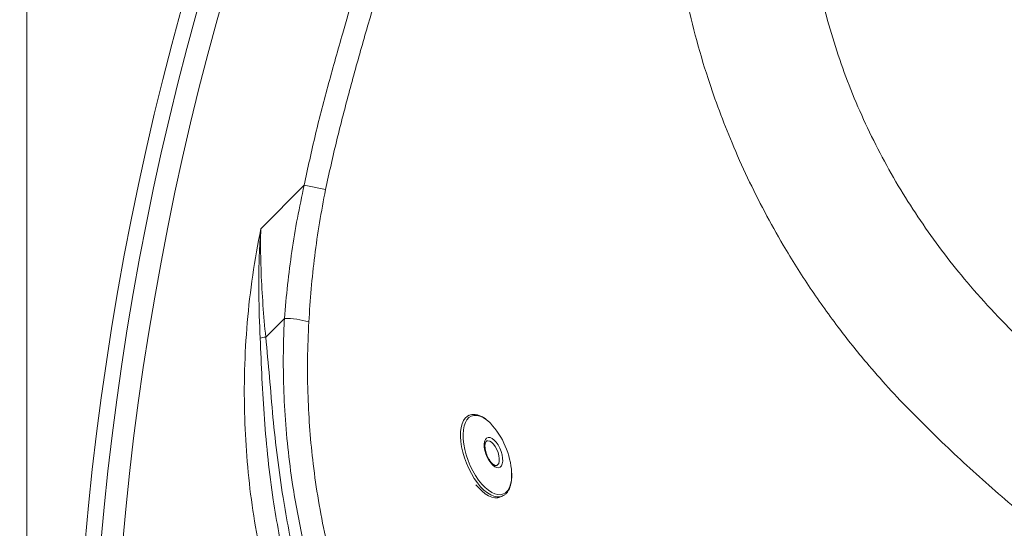
# Model space of a CAD drawing. Units: millimetres. Extents: x -386 to 1394, y -338 to 1419.
# Drawn here: x -159 to 286, y -17 to 213 of the extents above; entities that cross this region are included whole.
import ezdxf

# ---------------------------------------------------------------- set-up
doc = ezdxf.new("R2010")
doc.units = ezdxf.units.MM
doc.styles.add('SLDTEXTSTYLE0', font='TXT', dxfattribs={"width": 0.75})
doc.dimstyles.new('SLDDIMSTYLE0', dxfattribs={"dimtxt": 100, "dimasz": 3.302, "dimexe": 0, "dimexo": 0.0625, "dimgap": 25, "dimtad": 1, "dimrnd": 1e-09, "dimzin": 12, "dimdsep": 46, "dimtxsty": 'SLDTEXTSTYLE0', "dimsah": 1, "dimcen": 0.09, "dimadec": 0, "dimazin": 3, "dimtfac": 1, "dimtofl": 0, "dimtmove": 0, "dimatfit": 3, "dimfxl": 0, "dimfrac": 2, "dimtolj": 1, "dimtzin": 12, "dimarcsym": 0})
doc.dimstyles.new('SLDDIMSTYLE1', dxfattribs={"dimtxt": 100, "dimasz": 3.302, "dimexe": 0, "dimexo": 0.0625, "dimgap": 25, "dimtad": 1, "dimrnd": 1e-09, "dimzin": 12, "dimdsep": 46, "dimtxsty": 'SLDTEXTSTYLE0', "dimsah": 1, "dimcen": 0, "dimadec": 0, "dimazin": 3, "dimtfac": 1, "dimtofl": 0, "dimtmove": 0, "dimatfit": 3, "dimfxl": 0, "dimfrac": 2, "dimtolj": 1, "dimtzin": 12, "dimarcsym": 0})

# ---------------------------------------------------------------- blocks, each defined once
blk = doc.blocks.new('_D')
at = {"color": 7, "linetype": 'Continuous', "lineweight": 0}
for p, q in [((1193.316353558524, 1212.059953466334), (-256.6836464414767, 1212.059953466334)), ((-255.6836464414767, -337.9400465336661), (-255.6836464414767, 1212.059953466334)), ((-130.194511572832, -337.9400465336661), (-256.6836464414767, -337.9400465336661))]:
    blk.add_line(p, q, dxfattribs=at)
for points in [[(-255.6836464414767, 1212.059953466334), (-263.1836464414766, 1182.059953466334), (-248.1836464414767, 1182.059953466334)], [(-255.6836464414767, -337.9400465336661), (-248.1836464414767, -307.9400465336661), (-263.1836464414766, -307.9400465336661)]]:
    blk.add_solid(points, dxfattribs=at)
at = {"color": 7, "linetype": 'Continuous', "lineweight": 0, "insert": (-384.5904185560281, 289.2821725758683), "char_height": 100, "attachment_point": 1, "rotation": 90.00000000000003, "style": 'SLDTEXTSTYLE0'}
blk.add_mtext('1550', dxfattribs=at)
blk = doc.blocks.new('_D_1')
at = {"color": 7, "linetype": 'Continuous', "lineweight": 0}
for p, q in [((-155.6836464414765, -136.9400465336669), (-155.6836464414764, 1289.059953466333)), ((-155.6836464414764, 1288.059953466333), (1394.316353558524, 1288.059953466333)), ((1394.316353558524, 1186.57081859769), (1394.316353558524, 1289.059953466333))]:
    blk.add_line(p, q, dxfattribs=at)
for points in [[(-155.6836464414764, 1288.059953466333), (-125.6836464414764, 1280.559953466333), (-125.6836464414764, 1295.559953466333)], [(1394.316353558524, 1288.059953466333), (1364.316353558524, 1295.559953466333), (1364.316353558524, 1280.559953466333)]]:
    blk.add_solid(points, dxfattribs=at)
at = {"color": 7, "linetype": 'Continuous', "lineweight": 0, "insert": (528.9050331051639, 1416.966725580884), "char_height": 100, "attachment_point": 1, "style": 'SLDTEXTSTYLE0'}
blk.add_mtext('1550', dxfattribs=at)
blk = doc.blocks.new('_D_2')
at = {"color": 7, "linetype": 'Continuous', "lineweight": 0}
for q in [(-58.77914838768211, 1115.155455412526), (1194.316353558524, -137.9400465336664)]:
    blk.add_line((239.7221989566796, 816.6541080681677), q, dxfattribs=at)
blk.add_solid([(239.7221989566796, 816.6541080681677), (223.8122963799821, 843.1706123626632), (213.2056946621839, 832.564010644865)], dxfattribs=at)
at = {"color": 7, "linetype": 'Continuous', "lineweight": 0, "insert": (32.30153300654612, 1206.236136806756), "char_height": 100, "attachment_point": 1, "rotation": 314.9999999999999, "style": 'SLDTEXTSTYLE0'}
blk.add_mtext('R1350', dxfattribs=at)

msp = doc.modelspace()

# ---------------------------------------------------------------- linework, layer by layer
at = {"color": 7, "linetype": 'Continuous', "lineweight": 15}
for p, q in [((-30.24286083470173, 138.050084888355), (-49.86409865701547, 118.4288470660411)), ((-20.55796912474672, 136.1029845142778), (-30.24286083470173, 138.050084888355)), ((-47.61376957600694, 69.46617322199322), (-39.18675689376994, 77.89318590423045)), ((44.39813900626854, 34.15514446716838), (43.92084340751124, 33.96079040571686)), ((52.38281768065112, 22.55865319237871), (52.32404602965224, 22.53631429775837)), ((58.2857540068954, -2.839060151267558), (59.29481185575969, -2.428173288541391)), ((59.37850267949008, -2.393086089925944), (59.29481185575969, -2.428173288541391))]:
    msp.add_line(p, q, dxfattribs=at)
at = {"color": 8, "linetype": 'Continuous', "lineweight": 15, "flags": 128}
for points in [[(59.29481185575969, -2.428173288541391), (58.31164191561855, -2.702246807009479), (57.00103978762849, -2.737926098632215), (55.59845433658073, -2.441662758007945), (54.12891473307712, -1.818743611468721), (52.6186449461562, -0.8802846659419217), (51.09459577594455, 0.3569672564573967), (49.58396391598996, 1.870933365862859), (48.11370662762082, 3.634596901185283), (46.71006068697925, 5.616485244855474), (45.39807418912878, 7.781231552428158), (44.20115956420523, 10.09020587476139), (43.14067578204583, 12.50220451037221), (42.23554720086642, 14.97418528646688), (41.50192586164125, 17.4620356475339), (40.95290325454837, 19.9213598449417), (40.59827670101801, 22.30827118012502), (40.44437452029914, 24.58017516376043), (40.49394310045295, 26.69652961543756), (40.74609788899186, 28.61956813982913), (41.19633917774112, 30.31497406890926), (41.8366324002365, 31.75249284370918), (42.65555150875355, 32.90647190763663), (43.63848287240035, 33.75631847695782), (44.46157513640425, 34.18040465021943)], [(53.98126888809118, 30.52744400096352), (53.67395412026887, 30.82496575845939), (52.17454159532342, 32.10084191410623), (50.68363844787693, 33.08020034234049), (49.22901738266938, 33.74479744866177), (47.83777523789701, 34.08225304644508), (46.53582822238533, 34.08628097639399), (45.34742914565526, 33.75680620579513), (44.29471563396892, 33.09996622623434), (43.39729774823819, 32.12799672374178), (42.67189268569471, 30.85900365111249), (42.13201337013462, 29.31662594826179)], [(42.13201337013462, 29.31662594826179), (41.78771673171555, 27.52959519350351), (41.64541636537755, 25.53120038860634), (41.70776305770219, 23.35866784767781), (41.97359540777646, 21.05246774136549), (42.43796146189239, 18.65556021415249), (43.09221095907611, 16.2125951181471), (43.92415646908287, 13.76908027082036), (44.91830042116229, 11.37053373047059), (46.05612379447999, 9.061635880920127), (47.31643109243544, 6.8853971205034), (48.67574517466067, 4.882356659725362), (50.10874459172487, 3.089827352472208), (51.58873527582719, 1.541200628142114), (53.08814780077276, 0.2653244724952764), (54.57905094821913, -0.7140339557389908), (56.03367201342657, -1.378631062060265), (57.42491415819906, -1.716086659843352), (58.72686117371062, -1.720114589792487), (59.9152602504408, -1.390639819193851), (60.96797376212726, -0.7337998396328427), (61.86539164785798, 0.2381696628594998), (62.59079671040146, 1.507162735489009), (63.13067602596156, 3.049540438339715), (63.47497266438062, 4.836571193098216), (63.61727303071874, 6.834965997995157), (63.60167554299534, 8.190290464385352)], [(56.85995011634159, 11.4266527372453), (57.28863841930598, 11.70881340279029), (57.74365876092791, 12.38672766215165), (58.00032405327404, 13.3532135649479), (58.04250707207748, 14.54754324741958), (57.86755730312842, 15.89467258317989), (57.48646748383024, 17.30995648166767), (56.92318288907971, 18.70446745049104), (56.21309676158093, 19.99058323682634), (55.40082642423849, 21.08749245581487), (54.53740980966926, 21.92627226707766), (53.67709855919056, 22.45421905025702), (52.87394919267363, 22.63815996731311), (52.38281768065112, 22.55865319237871)]]:
    msp.add_lwpolyline(points, dxfattribs=at)
at = {"color": 7, "linetype": 'Continuous', "lineweight": 15, "flags": 128}
for points in [[(51.35694009749636, 22.32098963922247), (51.73385145713016, 23.23532076604629), (52.29317978548553, 23.85197758699076), (53.006878024627, 24.14003835411926), (53.83915836469988, 24.08505849773057), (54.74828679415289, 23.6897949374002), (55.68867581734338, 22.97406783852018), (56.61317040192593, 21.97376674644413), (57.47541252907662, 20.73905093482242), (58.23216577813039, 19.33183421017426), (58.84548338125339, 17.82268029509826), (59.28461103283367, 16.28726446857476), (59.52752903878356, 14.80257889148384), (59.56205647594759, 13.44307189816751), (59.3864619944523, 12.27691484607774), (59.0095506348185, 11.36258371925392), (58.45022230646313, 10.74592689830944), (57.73652406732155, 10.45786613118116), (56.90424372724867, 10.51284598756985), (55.99511529779577, 10.9081095479), (55.05472627460528, 11.62383664678002), (54.13023169002273, 12.62413773885607), (53.26798956287193, 13.85885355047778), (52.51123631381815, 15.26607027512594), (51.89791871069527, 16.77522419020194), (51.45879105911499, 18.31064001672544), (51.21587305316522, 19.79532559381636), (51.18134561600118, 21.15483258713269), (51.35694009749636, 22.32098963922247)], [(47.45919992767111, 2.757868484180248), (48.56712960883547, 1.456879940829658), (50.07776146879006, -0.05708616857580395), (51.60181063900171, -1.2943380909749), (53.11208042592263, -2.232797036501921), (54.58162002942613, -2.855716183041146), (55.98420548047389, -3.151979523665416), (57.29480760846395, -3.116300232042457), (58.27797754860487, -2.84222671357437)]]:
    msp.add_lwpolyline(points, dxfattribs=at)
at = {"color": 7, "linetype": 'Continuous', "lineweight": 15}
for centre, radius, start, end in [((1194.316353558524, -137.9400465336655), 1328.572112172759, 90, 180.0000000000008), ((1194.316353558524, -137.9400465336655), 1321.5096773865, 90, 180.0000000000008), ((1194.316353558524, -137.9400465336655), 1311.670117700614, 90, 180.0000000000008), ((-38.62263161181127, 42.00725656083249), 35.89036308221326, 72.97787802741341, 90.90061303468667), ((-44.34001466543926, 42.47821759292464), 27.18579077847544, 96.9164317184076, 102.3005276791536), ((27.95815528596529, 6.079241120227455), 35.70598081059784, 3.389482459243836, 43.2127181637052)]:
    msp.add_arc(centre, radius, start, end, dxfattribs=at)
for points, knots in [([(306.1169151787001, 746.0806673705915), (298.0157566927671, 737.8720828291794), (281.8118653921281, 721.453318541071), (258.3863442695146, 695.9817218219783), (235.5682090822707, 669.862536809359), (213.4421679467856, 643.048560553247), (192.0162904031607, 615.5708540502458), (171.2137827133714, 587.3037676408209), (151.0708872675258, 558.2546009896483), (131.6212771678919, 528.4347268854382), (112.9791273066533, 498.0013010991742), (95.1699376772569, 466.9724222627178), (78.21369456816728, 435.3704932485289), (62.30890225074403, 403.5833667450875), (47.44203902571142, 371.6528443969081), (33.58514330055695, 339.5790365086467), (20.62142145605983, 307.0942971484088), (8.528449298185524, 274.1138244727009), (-2.674884646996278, 240.6984934047385), (-11.76924121432232, 210.5817494050048), (-19.22478055024479, 184.0530971285568), (-25.27038308708074, 161.1769110246111), (-28.58560490649742, 145.7579262624484), (-30.24286083470218, 138.050084888355)], [0, 0, 0, 0, 0.04913124642426261, 0.09827204070949368, 0.1474035686990169, 0.1968764231909713, 0.2463588053778898, 0.2958315943453262, 0.3463805206841928, 0.3969396237005208, 0.4474885470085865, 0.4984084821517453, 0.549338855357984, 0.6002588607844219, 0.6498178548672597, 0.6993767772810745, 0.7490920265087733, 0.7988072612433186, 0.8490134117701146, 0.8992194657722264, 0.9328173585740661, 0.9664158729519958, 0.9999999999999999, 0.9999999999999999, 0.9999999999999999, 0.9999999999999999]), ([(-20.55796912474694, 136.102984514278), (-18.91156364532376, 143.5968458790062), (-15.6183197992541, 158.5865389595556), (-9.698864292126075, 180.8463201329415), (-3.60337295160218, 203.0657538635487), (3.124885715219849, 225.6384791858095), (10.42537194621485, 248.5592830058858), (19.00092950890908, 273.7136752851179), (28.82965072148114, 300.5669896338903), (40.99656387735284, 331.4175409787794), (55.02165118544367, 364.2632616539652), (69.51092571837958, 395.4923793580463), (83.10391557188213, 422.8944479057002), (95.50747038582486, 446.6079507779776), (108.4221475942972, 470.0587168668602), (121.8468875327069, 493.2404554740692), (137.7732076556331, 519.4234416935035), (156.4708319835684, 548.4265386312109), (177.1373989944521, 578.415201074056), (197.5042497427784, 606.2381859893549), (216.8428781213324, 631.255003549808), (236.2202780371819, 655.0611511880182), (255.2841078820884, 677.3794150946271), (274.5914820343325, 698.9245721182428), (293.7519439047519, 719.4114937813943), (306.799153001188, 732.5904531437372), (313.160523446346, 739.0160604874914)], [0, 0, 0, 0, 0.03295898249800694, 0.06592663085785126, 0.09893526913556575, 0.1319439285590857, 0.167108963305707, 0.2022740177750339, 0.2461097450460214, 0.289945478997527, 0.3447321948181601, 0.3995190059349332, 0.4378216500765887, 0.4761331584744977, 0.5144800756877795, 0.5528269798931449, 0.5912094701801374, 0.6461301507696714, 0.7010508228448711, 0.747648776673926, 0.7942467074376698, 0.8368772431050797, 0.879507795393773, 0.920332299426438, 0.96115676907479, 1, 1, 1, 1]), ([(298.4106542916284, 643.1862666881718), (291.9693113981609, 637.1626528715962), (279.0865594141043, 625.1153633342881), (260.906632243348, 605.7989015468106), (243.6092844929576, 585.6311115011222), (228.335697008925, 565.876465755415), (214.9241067162058, 546.8106046608774), (203.3733888328562, 528.8613687447081), (192.7265850378363, 510.7281514213831), (182.8938528715989, 492.2997094373709), (173.7764094671677, 473.3196096255672), (165.1878136417916, 453.2207675669542), (157.3457010332477, 432.1527407449059), (150.7860663015577, 411.3473311083504), (145.5715404009611, 391.5021485516514), (141.5177567046209, 372.7066505007595), (138.4129957700502, 354.2564902142529), (136.1651127995396, 336.1974266396022), (134.728873543969, 318.5701751326462), (134.1069567789253, 302.6087612742134), (134.2515469463437, 288.369563211619), (134.9436827776208, 275.0045929584477), (136.1912979663985, 260.8022501482159), (138.392593237826, 244.0680198892526), (141.7190056324034, 225.7037492485319), (146.4631227409303, 205.8268986521832), (151.8145239199136, 187.8031470039154), (157.4750034261095, 171.6104929792695), (163.3998608425356, 156.6475137602588), (170.2017443215545, 141.4195819190225), (177.9422971364462, 125.9946350576171), (187.2849622646657, 109.2910758923875), (198.4921992287663, 91.50441602828008), (211.4678275849336, 73.38230082574748), (223.8525194518022, 58.00112669073854), (235.2626083111593, 45.12490469499819), (249.4324489698455, 30.39462810871374), (267.9111417397924, 12.67042282969699), (290.7584803492552, -7.505542397479914), (314.2261275360377, -26.51300735513784), (338.0007415263214, -44.15544981991748), (361.9503704494317, -60.40892599653947), (386.3097336394256, -75.52242874440718), (411.3027274352447, -89.63581795831766), (434.5810693911617, -101.5124024301548), (455.5898169877892, -111.2928128225301), (474.1636676188972, -119.2752271101429), (491.4279760128406, -126.0742074845689), (507.2941538233213, -131.8460242603055), (522.5428666899586, -136.8415941698282), (538.7840560510482, -141.4097637453915), (555.9971411324749, -145.4786054307504), (571.5507407852642, -148.4514152165579), (585.3673021057257, -150.5719158420147), (598.488382414581, -152.1885989165168), (612.7441998915144, -153.4572392170739), (629.8123176640987, -154.3289853827676), (648.5995672585308, -154.4580175817589), (669.0604345145351, -153.5853441401181), (687.2932934800498, -151.9143462039521), (703.2822604154914, -149.7941747148348), (717.9845832643239, -147.3650438896643), (733.5302275679485, -144.2391998974755), (749.8753328151653, -140.3151340494431), (767.621571083487, -135.3611581161294), (786.6861314664699, -129.1750310727411), (806.8838444243485, -121.5790291910881), (826.6572056679754, -113.1311008814364), (845.7346957241627, -103.9688791858773), (864.1535953300131, -94.0828591452274), (881.6445338086606, -83.67974952401336), (898.4257752681939, -72.69624663934304), (914.6283109330253, -61.08996963642554), (930.4578924514049, -48.70263708347955), (946.3120277614829, -35.13349813629652), (962.0321874280178, -20.5017462711028), (972.1808837569886, -9.852427328032265), (977.2552206011478, -4.527779735240767)], [0, 0, 0, 0, 0.01746219966646566, 0.0349245787904402, 0.05248427070172627, 0.07004393303410461, 0.08433356845890301, 0.0986230969901339, 0.1122975287718913, 0.1259718027158459, 0.1399965369209379, 0.1540210322224687, 0.1693013080812442, 0.1845812314611049, 0.1973076056272632, 0.2100402351661546, 0.222766220353461, 0.2344727710583759, 0.2461841239517208, 0.2578890802544404, 0.266192192290986, 0.2744962028418684, 0.2844895799637176, 0.2944831324301814, 0.3079680167200757, 0.3214638485269463, 0.3349495719911813, 0.3451858023190609, 0.3554220732993408, 0.3668051555958624, 0.3781941054409815, 0.3895773089374737, 0.4046821903264539, 0.419787148211596, 0.4336755451365127, 0.4437557047375704, 0.4538362828282234, 0.4741309140088777, 0.4944260570898912, 0.514162632551966, 0.5338990892956013, 0.5530183095290643, 0.5714455475563948, 0.5906339695696889, 0.6098221888264546, 0.6231659493910489, 0.6365128460863979, 0.6498559340686744, 0.6599232849623475, 0.6699898720182992, 0.6816893346371321, 0.6933941770734996, 0.7050935484448166, 0.7131226711920435, 0.7211517943133223, 0.7313481492792346, 0.7415445101709045, 0.7550915527876675, 0.768647051085686, 0.7821945666483361, 0.7914206079137239, 0.8006466970292306, 0.8117506532060221, 0.8228586157742335, 0.8339628027515507, 0.8482571430319653, 0.8625516799177216, 0.8766852374610742, 0.8908186701657176, 0.9044376918618506, 0.9180567396405832, 0.9310931719412974, 0.9441295999242856, 0.9575012270986114, 0.9708728605006659, 0.9854364627400941, 1, 1, 1, 1]), ([(927.8327145935018, 41.96701595684193), (922.4247844686417, 36.40329032373945), (911.60889408102, 25.27580805139817), (894.1851392874074, 9.730239409796893), (877.3498273325895, -3.786271663769547), (861.2633387966208, -15.40091568982049), (846.2014209827253, -25.31589960929637), (830.723756147748, -34.56894136415456), (813.3230564378285, -43.96958404144624), (793.894705012272, -53.2427026101383), (772.3863477297264, -62.14424294780385), (750.4423807043535, -69.91179839584727), (730.3452497800196, -75.8176922705569), (712.2635002048237, -80.22385063375536), (696.3083204231117, -83.45716377294754), (680.4326208058451, -86.02081459099797), (664.6635770493508, -87.9202092744753), (649.0283070246941, -89.16631377737593), (634.6216633368159, -89.71856007856726), (621.476494134585, -89.73444352923399), (609.6787563554593, -89.36839415838382), (597.9731904373091, -88.62524239938429), (584.6774343111803, -87.34944296999392), (569.750080869309, -85.31357939940843), (553.262793759784, -82.26156439372434), (536.763043267666, -78.38696159848647), (520.3060473477823, -73.63307819422916), (503.9143599937657, -68.06878993985399), (489.0603076670287, -62.37644500147854), (475.6805259803285, -56.78635607458937), (459.9122488443923, -49.70758154558186), (440.1669702161448, -39.94960410833426), (416.7775653856724, -26.949231632172), (393.6391473818436, -12.60484830019659), (371.2468917356312, 2.733823502979904), (349.5812704728966, 19.01658627379588), (328.6564142857238, 36.16987230272883), (310.5754887549696, 52.31621885203008), (295.0601698696462, 67.02735600211795), (281.9699329717677, 80.25653919934994), (270.0033397380103, 93.5782616452987), (259.233983635558, 106.9889316480095), (249.5515629086029, 120.3424721582949), (240.4860505157967, 134.2862371718565), (232.0964233949365, 148.8063369583828), (224.4399348693126, 163.8795847102117), (217.6825804313831, 179.2190097728923), (211.8440054912046, 194.7717467503516), (206.9283493188184, 210.4905094869409), (202.9251225690429, 226.4673634093908), (199.808020244423, 242.9618925790651), (197.6899715423891, 259.9317612451515), (196.7622659251651, 275.6917859066698), (196.803105148559, 289.8448548909127), (197.4320103256281, 302.3526212637835), (198.7182035712662, 316.8968939005628), (200.8708465724753, 333.4394145823254), (204.2843420538894, 352.2276510589481), (208.7098768074547, 371.1497339827525), (213.8600956769722, 389.0962004569827), (219.449599098049, 405.7559617859678), (225.2953673612381, 421.1589495743946), (232.819565097543, 438.9187290872645), (242.3212357188479, 458.7234896324575), (253.0079306525007, 478.2361761010952), (263.2341661065255, 495.0890476779746), (272.7509501760193, 509.5636035203013), (283.9039422618109, 525.2682174141665), (296.8857778472712, 542.0348086248605), (311.9661920140344, 559.6814810008575), (327.8652267550632, 576.7014479893234), (339.1704608500722, 587.4048875961944), (344.8230558975377, 592.7565865706861)], [0, 0, 0, 0, 0.01776568207142425, 0.03553146314937526, 0.05343829892757098, 0.06719211311738119, 0.08095893350225207, 0.09472570562164433, 0.1084794539326116, 0.1262422261767625, 0.1440057760586806, 0.1617689071261884, 0.1795317199500606, 0.1919554539537668, 0.2043838247177003, 0.216807107451212, 0.2287768476240451, 0.2407513284500959, 0.2527205598545743, 0.2617868291452019, 0.2708530609443233, 0.2797493214704708, 0.288645555277411, 0.3014394989401457, 0.3142405647250592, 0.3270341463398388, 0.3402415028068258, 0.3534570972690844, 0.3666687492016278, 0.3766666105804593, 0.3866645465651755, 0.4062514658590338, 0.427089672045031, 0.4479285313255352, 0.4685804037820442, 0.4892327384691095, 0.5099822989143811, 0.5305306713604663, 0.5447377881104098, 0.558946681561705, 0.5731445298112305, 0.5857295104280805, 0.5983222052272402, 0.6109065801395831, 0.6238044324442642, 0.6367114774849627, 0.6496084199046074, 0.6621743616211946, 0.674740002025175, 0.6873084064776226, 0.699876423334337, 0.7131634038955711, 0.7264496756741822, 0.7360043214677937, 0.7455652996902796, 0.7551236469947148, 0.769439474908231, 0.7837555782572471, 0.7988413901186268, 0.8139275981515088, 0.8265001905302869, 0.8390777561284466, 0.8516509286273511, 0.8706660932548608, 0.8893602288446966, 0.9025806458256103, 0.9158054766866888, 0.9290261060983508, 0.9466883642152364, 0.9643506325125102, 0.9821753856300927, 1, 1, 1, 1]), ([(-30.24286083470184, 138.0500848883548), (-31.29574594611195, 133.1041521589538), (-33.40363997389417, 123.2023101164201), (-35.85403754838978, 108.1853571582128), (-37.85005164629762, 93.0659668098659), (-38.74085134985927, 82.9546062399098), (-39.18675689376994, 77.89318590423022)], [0, 0, 0, 0, 0.2486920075739608, 0.4978856589778413, 0.7486577875545914, 1, 1, 1, 1]), ([(-28.11605394119032, 76.32532742480014), (-27.7901027812959, 81.28941063836459), (-27.13743776495525, 91.22919257607842), (-25.50581680994179, 106.1931369103379), (-23.40446264690843, 121.1804434420238), (-21.50748888737597, 131.1251942799305), (-20.55796912474694, 136.102984514278)], [0, 0, 0, 0, 0.2485814055754804, 0.4977444693994506, 0.7485987616863586, 1, 1, 1, 1]), ([(-49.86409865701547, 118.4288470660411), (-49.86782771752218, 118.3764556587823), (-49.88495070795562, 118.1358863347788), (-49.91806719598058, 117.6624731479492), (-50.04927325249054, 115.7357638645466), (-50.18565905202222, 113.4709385720221), (-50.50916830940766, 107.1681862968499), (-50.74367480152053, 99.32922949836941), (-50.78611814981426, 85.35366989423832), (-50.39815010831583, 75.68276626138659), (-50.13165880275838, 69.03992082215483)], [0, 0, 0, 0, 0.003184129080041574, 0.01462079032434073, 0.02876956170574223, 0.1202566597474127, 0.1521639555860365, 0.4113848666515679, 0.5956862458287691, 1, 1, 1, 1]), ([(-47.61376957600761, 69.46617322199367), (-48.05501676838519, 74.29094764515986), (-48.93874614649896, 83.95400040601642), (-49.75935725299152, 98.49455027905285), (-49.97719840893511, 109.7646977767417), (-49.9051348896371, 116.327188694257), (-49.87017095571478, 118.1347505721286), (-49.86520207883516, 118.3754056093118), (-49.86409865701702, 118.4288470660328)], [0, 0, 0, 0, 0.2978341211242188, 0.5965018411198907, 0.8897409672152707, 0.9853199686565772, 0.9967400546903442, 1, 1, 1, 1]), ([(-50.13165880275838, 69.03992082215483), (-49.87343975893199, 62.94478432644968), (-49.35697208245826, 50.75381290512504), (-48.31935173408186, 32.45278651595296), (-46.67181131823017, 14.16885347015517), (-44.45305040499458, -2.990282792375787), (-41.79057540971165, -19.01515469368875), (-39.65299630310138, -28.89986697426927), (-38.58345286849685, -33.84570925442398)], [0, 0, 0, 0, 0.1767448084062168, 0.3535098696585228, 0.5305216208943568, 0.7077802418149979, 0.853787060856846, 1, 1, 1, 1]), ([(-34.06312101925668, -32.37975467662513), (-35.13479582229995, -27.49677296812547), (-37.27950104488875, -17.72463281675929), (-40.03113962849647, -1.884195893588902), (-42.41423939379507, 15.09660426941406), (-44.42325186467744, 33.20502856236129), (-45.85238640509082, 51.36420192849811), (-47.0266639358865, 63.43240974611631), (-47.61376957600627, 69.46617322199367)], [0, 0, 0, 0, 0.1454454877496532, 0.2910749569672496, 0.4681230871293837, 0.6451849703329867, 0.8226024941688603, 0.9999999999999999, 0.9999999999999999, 0.9999999999999999, 0.9999999999999999]), ([(53.72557816087653, 30.85655702662549), (53.25651954537047, 31.2896316496889), (52.29232015429663, 32.17986215402991), (50.80569589766603, 33.20573485948319), (49.29435481221223, 33.98492917982421), (47.79997674972913, 34.4585935371553), (46.36530839846343, 34.59026150663669), (45.24373509132773, 34.48433503120584), (44.66252686541217, 34.22566461209198), (44.48885847455075, 34.14837238970425)], [0, 0, 0, 0, 0.1503648069769751, 0.3090906989731453, 0.4683989159373618, 0.6272626162824206, 0.7836458735281, 0.9353521314303215, 1, 1, 1, 1]), ([(51.69018286658677, 21.55507193320027), (51.72687474107873, 21.67592433501175), (51.83165289567582, 22.02103321308857), (52.07083940022128, 22.36839978487004), (52.21783759272258, 22.51580469826276), (52.33750161236983, 22.53104574564513), (52.36005100349939, 22.53391775629332)], [0, 0, 0, 0, 0.1923105064133447, 0.5491662732066913, 0.9150452569628456, 1, 1, 1, 1]), ([(56.85300866201304, 11.43556250393063), (56.83676041408192, 11.42509103532352), (56.7399843162083, 11.36272198020594), (56.51974377632918, 11.36173165921628), (56.00425698104405, 11.49486788445997), (55.35099557763168, 11.89071720231416), (54.61942476371284, 12.55302066249175), (53.88199838329244, 13.44765433276907), (53.18296335938732, 14.53876886286842), (52.5661742552368, 15.77355498055399), (52.07017760724364, 17.08441476743472), (51.72308403521531, 18.39876551611264), (51.54458152072883, 19.63257028974796), (51.52609381911244, 20.73708901615579), (51.63578870676145, 21.28391737286206), (51.69018286658677, 21.55507193320027)], [0, 0, 0, 0, 0.01698039243075308, 0.1011368195998579, 0.1767679666058163, 0.2575788024139283, 0.3376891778504952, 0.4189814806886367, 0.5016844213127116, 0.5853307699462639, 0.6694144763231751, 0.7534400425284924, 0.836839330786064, 0.9190938820516672, 1, 1, 1, 1]), ([(63.16069352040088, 2.662925183551268), (63.23434638984548, 2.965183387376502), (63.44793918187652, 3.841730006078237), (63.63912339109934, 5.447360629242892), (63.71597193442813, 6.948362015029019), (63.65347079861183, 7.845718041724403), (63.64184654634308, 8.012612494003202)], [0, 0, 0, 0, 0.1911417310131691, 0.5543096461635566, 0.9171084326879646, 1, 1, 1, 1]), ([(59.38202071431687, -2.358476996253467), (59.67239869521357, -2.227880284310313), (60.35215330275501, -1.92216248711663), (61.25711317591542, -1.112188752300902), (62.09749489509475, -0.007246875437960654), (62.73725695684584, 1.258198611764128), (63.02811169580136, 2.223092566388196), (63.16069352040088, 2.662925183551268)], [0, 0, 0, 0, 0.1593952466484883, 0.3731331590463062, 0.5899256038103813, 0.8130736605375637, 1, 1, 1, 1])]:
    msp.add_open_spline(points, degree=3, knots=knots, dxfattribs=at)
at = {"color": 8, "linetype": 'Continuous', "lineweight": 15}
for points, knots in [([(-49.86409865701547, 118.4288470660411), (-51.15897872068253, 111.4318141703672), (-53.75725723433455, 97.39171830182669), (-56.13679865099863, 76.04692558504644), (-57.3733960721825, 54.49494568794999), (-57.33367594055005, 33.51159494282396), (-56.15128938946457, 13.17143496611806), (-53.96715008895392, -6.454558328097049), (-50.60259657020006, -26.03994380191299), (-47.45862118365252, -40.78285380635837), (-45.07886113914105, -48.89569505498748), (-44.58162408180455, -50.59082617478761)], [0, 0, 0, 0, 0.1250688790753239, 0.2509605254927619, 0.3772699539896776, 0.5044304187894282, 0.6196253671016813, 0.7353261614104409, 0.8513750307628889, 0.9689456747873986, 1, 1, 1, 1]), ([(-39.18675689377005, 77.89318590423022), (-39.35391314127612, 73.7509592872434), (-39.6882251836691, 65.46651726943375), (-39.67604682475423, 51.58041733604568), (-39.10764108501774, 36.25212677425837), (-37.72540016027337, 19.51558681769394), (-35.75585406938975, 4.186314907284494), (-33.39322063293559, -9.72560056909666), (-30.6891327001273, -22.66739386123451), (-28.04404512801995, -33.67633141377735), (-26.0351450160956, -40.45021194324572), (-25.36728921156739, -42.7021782824053)], [0, 0, 0, 0, 0.1021706102691955, 0.2043409438846594, 0.3420726139964506, 0.4798714505590763, 0.6175963795588759, 0.7221410280434752, 0.8266851139169523, 0.942381728193118, 1, 1, 1, 1]), ([(-15.86071725843541, -39.34965320817274), (-16.33732454882963, -37.71333101845698), (-18.13772541518377, -31.53206617552917), (-20.85498056856283, -19.85526635974266), (-23.90316231241085, -4.330114953783104), (-26.20187207549118, 11.68164173679687), (-27.74533369809207, 27.31176091262122), (-28.61666514095873, 43.0875865050373), (-28.85203121567048, 59.44144018059316), (-28.36138042710601, 70.69734831478169), (-28.1160539411901, 76.32532742480014)], [0, 0, 0, 0, 0.04361232342817076, 0.164747091507609, 0.3069408438463249, 0.4491371650107275, 0.5796572468647684, 0.7101787350012102, 0.8550887226861569, 1, 1, 1, 1])]:
    msp.add_open_spline(points, degree=3, knots=knots, dxfattribs=at)

# ---------------------------------------------------------------- dimensions: what is measured, and where the dimension line sits
at = {"color": 7, "linetype": 'Continuous', "lineweight": 0}
dim = msp.add_linear_dim(base=(1394.316353558524, 1288.059953466333), p1=(-155.6836464414765, -137.9400465336669), p2=(1394.316353558524, 1185.57081859769), dimstyle='SLDDIMSTYLE0', dxfattribs=at)
dim.commit()
dim.dimension.update_dxf_attribs({"geometry": '_D_1', "text_midpoint": (676.6828139956284, 1288.059953466333), "dimtype": 160})
dim = msp.add_linear_dim(base=(-255.6836464414771, 1212.059953466334), p1=(-129.194511572832, -337.9400465336661), p2=(1194.316353558524, 1212.059953466334), angle=90.0000000000002, dimstyle='SLDDIMSTYLE0', dxfattribs=at)
dim.commit()
dim.dimension.update_dxf_attribs({"geometry": '_D', "text_midpoint": (-255.683646441477, 437.0599534663338), "dimtype": 160})
dim = msp.add_radius_dim(center=(1194.316353558524, -137.9400465336664), mpoint=(239.7221989566796, 816.6541080681677), dimstyle='SLDDIMSTYLE1', dxfattribs=at)
dim.commit()
dim.dimension.update_dxf_attribs({"geometry": '_D_2', "text_midpoint": (72.94156822813487, 983.4347587967105), "dimtype": 164})

doc.saveas('drawing.dxf')
